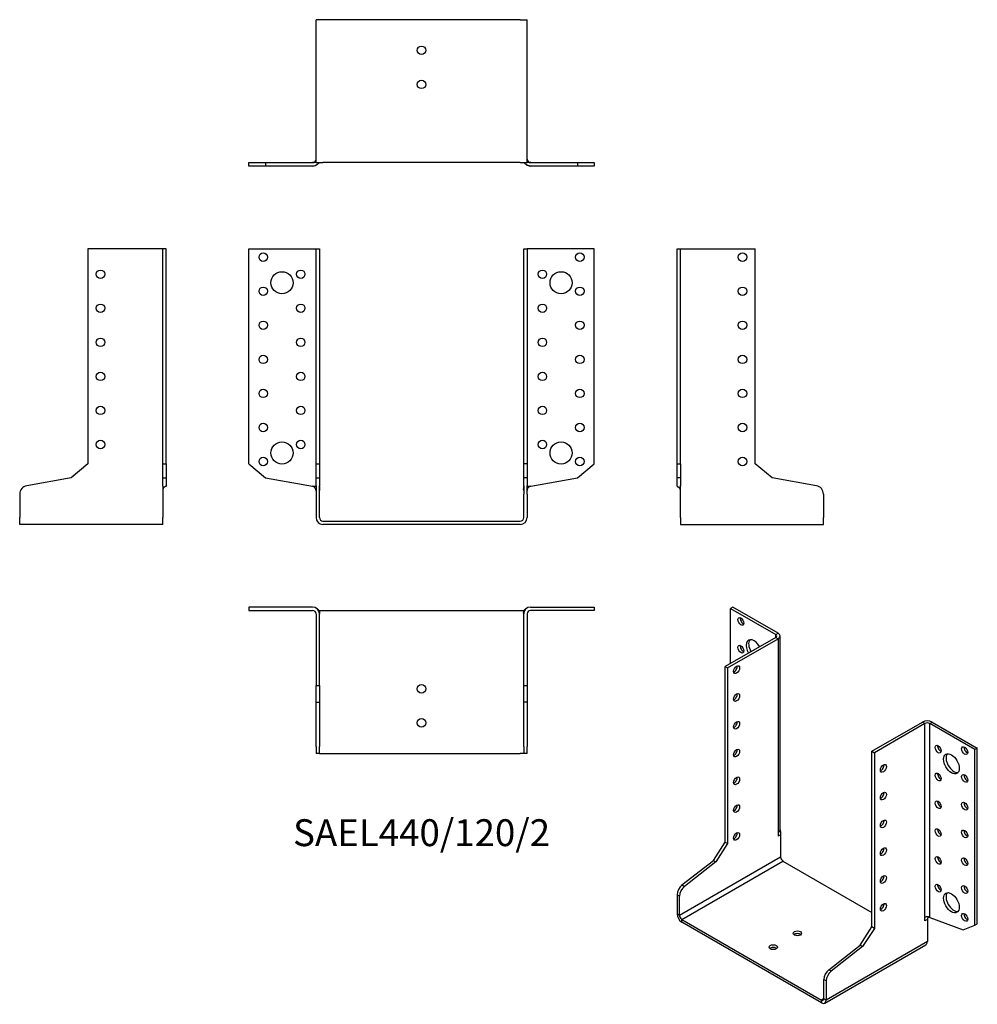
# Model space of a CAD drawing. Units: millimetres. Extents: x -236 to 327, y -284 to 295.
import ezdxf

# ---------------------------------------------------------------- set-up
doc = ezdxf.new("R2010")
doc.units = ezdxf.units.MM
doc.linetypes.add('$AUDIT_BAD_LTYPE2', pattern=[0])
doc.layers.add('$AUDIT_BAD_LAYER1', color=7, linetype='Continuous')
doc.styles.get("Standard").update_dxf_attribs({"font": 'arial.ttf'})

# ---------------------------------------------------------------- blocks, each defined once
blk = doc.blocks.new('SAEL440_120_2-Front')
at = {"layer": '$AUDIT_BAD_LAYER1', "linetype": '$AUDIT_BAD_LTYPE2'}
for p, q in [((-101.5, 160), (-64, 160)), ((-101.5, 33.56), (-101.5, 160)), ((-64, 160), (-62, 160)), ((-62, 160), (-60, 160)), ((-62, 33.56), (-62, 160)), ((-60, 160), (-60, 33.56)), ((60, 33.56), (60, 160)), ((60, 160), (62, 160)), ((62, 160), (62, 33.56)), ((64, 160), (62, 160)), ((101.5, 160), (64, 160)), ((101.5, 33.56), (101.5, 160)), ((-101.5, 33.56), (-91.68, 25.32)), ((-62, 33.56), (-60, 33.56)), ((-62, 25.32), (-62, 33.56)), ((-60, 33.56), (-60, 25.32)), ((60, 25.32), (60, 33.56)), ((62, 33.56), (60, 33.56)), ((62, 33.56), (62, 25.32)), ((91.68, 25.32), (101.5, 33.56)), ((-91.68, 25.32), (-64.13, 20.46)), ((-62, 25.32), (-60, 25.32)), ((-62, 20.73), (-62, 25.32)), ((-60, 25.32), (-60, 20.73)), ((62, 25.32), (60, 25.32)), ((60, 20.73), (60, 25.32)), ((62, 25.32), (62, 20.73)), ((64.13, 20.46), (91.68, 25.32)), ((-64, 20.46), (-62, 20.46)), ((-62, 20.73), (-62, 15.8)), ((-60, 15.8), (-60, 20.73)), ((60, 20.73), (60, 15.8)), ((62, 15.8), (62, 20.73)), ((62, 20.46), (64, 20.46)), ((64, 20.46), (64.13, 20.46)), ((-62, 15.8), (-62, 2)), ((-60, 2), (-60, 15.8)), ((60, 2), (60, 15.8)), ((62, 15.8), (62, 2)), ((-58, 0), (58, 0)), ((58, -2), (-58, -2))]:
    blk.add_line(p, q, dxfattribs=at)
for centre, radius in [((-93, 155), 2.5), ((93, 155), 2.5), ((-82, 140), 6.5), ((-71, 145), 2.5), ((71, 145), 2.5), ((82, 140), 6.5), ((-93, 135), 2.5), ((93, 135), 2.5), ((-71, 125), 2.5), ((71, 125), 2.5), ((-93, 115), 2.5), ((93, 115), 2.5), ((-71, 105), 2.5), ((71, 105), 2.5), ((-93, 95), 2.5), ((93, 95), 2.5), ((-71, 85), 2.5), ((71, 85), 2.5), ((-93, 75), 2.5), ((93, 75), 2.5), ((-71, 65), 2.5), ((71, 65), 2.5), ((-93, 55), 2.5), ((93, 55), 2.5), ((-82, 40), 6.5), ((-71, 45), 2.5), ((71, 45), 2.5), ((82, 40), 6.5), ((-93, 35), 2.5), ((93, 35), 2.5)]:
    blk.add_circle(centre, radius, dxfattribs=at)
for centre, radius, start, end in [((-58, 2), 4, 180, 270), ((-58, 2), 2, 180, 270), ((58, 2), 4, 270, 0), ((58, 2), 2, 270, 0)]:
    blk.add_arc(centre, radius, start, end, dxfattribs=at)
for points, knots in [([(-62, 17.98), (-62, 18.79), (-62.41, 19.52), (-63.03, 19.98), (-63.35, 20.22), (-63.73, 20.39), (-64.13, 20.46)], [-0.9986962, -0.9986962, -0.9986962, -0.9986962, -0.3390351, -0.3390351, -0.3390351, 0, 0, 0, 0]), ([(-64.11, 20.46), (-64.12, 20.46), (-64.12, 20.46), (-64.13, 20.46), (-64.13, 20.46), (-64.13, 20.46)], [0.023253277, 0.023253277, 0.023253277, 0.023253277, 0.025249625, 0.025249625, 0.025653277, 0.025653277, 0.025653277, 0.025653277]), ([(-62, 17.98), (-62, 17.98), (-62, 17.99), (-62, 18), (-62, 18), (-62, 18)], [0, 0, 0, 0, 0.001946674, 0.001946674, 0.002399124, 0.002399124, 0.002399124, 0.002399124]), ([(-62, 17.66), (-62, 17.66), (-62, 17.66), (-62, 17.66), (-62, 17.66), (-62, 17.66), (-62, 17.66), (-62, 17.67), (-62, 17.67), (-62, 17.67), (-62, 17.67), (-62, 17.68), (-62, 17.68), (-62, 17.69), (-62, 17.7), (-62, 17.73), (-62, 17.74), (-62, 17.8), (-62, 17.83), (-62, 17.9), (-62, 17.93), (-62, 17.96), (-62, 17.97), (-62, 17.97), (-62, 17.97), (-62, 17.98), (-62, 17.98), (-62, 17.98), (-62, 17.98), (-62, 17.98), (-62, 17.98), (-62, 17.98), (-62, 17.98), (-62, 17.98)], [0, 0, 0, 0, 0.00001714, 0.00001714, 0.00008571, 0.00008571, 0.00022284, 0.00022284, 0.00049711, 0.00049711, 0.00104565, 0.00104565, 0.00214276, 0.00214276, 0.00499556, 0.00499556, 0.01065241, 0.01065241, 0.02105639, 0.02105639, 0.02998134, 0.02998134, 0.03223458, 0.03223458, 0.0327894, 0.0327894, 0.03334102, 0.03334102, 0.03444008, 0.03444008, 0.03663465, 0.03663465, 0.03918061, 0.03918061, 0.03918061, 0.03918061]), ([(-60, 20.23), (-60, 20.12), (-60, 20), (-60, 19.7), (-60, 19.51), (-60, 19.1), (-60, 18.88), (-59.99, 18.65), (-59.99, 18.63), (-59.99, 18.53), (-59.99, 18.46), (-60, 18.35), (-60, 18.31), (-60, 18.24), (-60, 18.22), (-60, 18.19), (-60, 18.18), (-60, 18.15), (-60, 18.13), (-60, 18.11), (-60, 18.1), (-60, 18.09), (-60, 18.08), (-60, 18.06), (-60, 18.06), (-60, 18.04), (-60, 18.04), (-60, 18.02), (-60, 18.01), (-60, 18), (-60, 17.99), (-60, 17.98)], [0.0038131, 0.0038131, 0.0038131, 0.0038131, 0.0383814, 0.0383814, 0.0963712, 0.0963712, 0.1739469, 0.1739469, 0.1833098, 0.1833098, 0.2114144, 0.2114144, 0.2300854, 0.2300854, 0.2369059, 0.2369059, 0.2417209, 0.2417209, 0.2462304, 0.2462304, 0.248451, 0.248451, 0.2513527, 0.2513527, 0.2539148, 0.2539148, 0.257166, 0.257166, 0.2623925, 0.2623925, 0.2691738, 0.2691738, 0.2691738, 0.2691738]), ([(-60, 18.06), (-60, 18.05), (-60, 18.05), (-60, 18.05), (-60, 18.04), (-60, 18.03), (-60, 18.02), (-60, 18.01), (-60, 18), (-60, 17.99), (-60, 17.98), (-60, 17.98)], [0.03313523, 0.03313523, 0.03313523, 0.03313523, 0.03467888, 0.03467888, 0.03778053, 0.03778053, 0.0397726, 0.0397726, 0.04286431, 0.04286431, 0.04416927, 0.04416927, 0.04416927, 0.04416927]), ([(-60, 18.01), (-60, 18.01), (-60, 18.01), (-60, 18.01), (-60, 18.01), (-60, 18.01), (-60, 18), (-60, 17.99), (-60, 17.99), (-60, 17.98)], [0.015564771, 0.015564771, 0.015564771, 0.015564771, 0.015683719, 0.015683719, 0.019762241, 0.019762241, 0.021770857, 0.021770857, 0.024871759, 0.024871759, 0.024871759, 0.024871759]), ([(60, 17.98), (60, 17.99), (60, 18), (60, 18.02), (60, 18.03), (60, 18.06), (60, 18.06), (60, 18.08), (60, 18.08), (60, 18.09), (60, 18.09), (60, 18.09), (60, 18.1), (60, 18.11), (60, 18.11), (60, 18.13), (60, 18.14), (60, 18.16), (60, 18.18), (60, 18.22), (60, 18.25), (60, 18.36), (60, 18.44), (59.99, 18.72), (60, 18.93), (60, 19.42), (60, 19.7), (60, 20.06), (60, 20.13), (60, 20.2)], [0.0414736, 0.0414736, 0.0414736, 0.0414736, 0.0484813, 0.0484813, 0.0587222, 0.0587222, 0.0628024, 0.0628024, 0.0639674, 0.0639674, 0.0649007, 0.0649007, 0.0658355, 0.0658355, 0.0677309, 0.0677309, 0.0715075, 0.0715075, 0.0754912, 0.0754912, 0.0874431, 0.0874431, 0.1232519, 0.1232519, 0.199533, 0.199533, 0.286735, 0.286735, 0.3081842, 0.3081842, 0.3081842, 0.3081842]), ([(60, 17.98), (60, 17.99), (60, 18.01), (60, 18.02), (60, 18.03), (60, 18.03)], [0, 0, 0, 0, 0.005150631, 0.005150631, 0.008858724, 0.008858724, 0.008858724, 0.008858724]), ([(60, 17.98), (60, 17.99), (60, 18), (60, 18.01), (60, 18.01), (60, 18.02), (60, 18.02), (60, 18.02)], [0, 0, 0, 0, 0.003439547, 0.003439547, 0.006401422, 0.006401422, 0.008241554, 0.008241554, 0.008241554, 0.008241554]), ([(64.13, 20.46), (63.77, 20.4), (63.47, 20.27), (63.18, 20.09), (62.65, 19.74), (62.24, 19.21), (62.08, 18.59), (62.03, 18.4), (62, 18.19), (62, 17.99)], [0, 0, 0, 0, 0.2870002, 0.2870002, 0.2870002, 0.8282911, 0.8282911, 0.8282911, 0.9976758, 0.9976758, 0.9976758, 0.9976758]), ([(62, 18), (62, 17.99), (62, 17.99), (62, 17.98), (62, 17.98), (62, 17.98)], [0.015691037, 0.015691037, 0.015691037, 0.015691037, 0.016944593, 0.016944593, 0.0175114, 0.0175114, 0.0175114, 0.0175114]), ([(62, 17.98), (62, 17.98), (62, 17.98), (62, 17.98), (62, 17.98), (62, 17.98), (62, 17.98), (62, 17.98), (62, 17.98), (62, 17.98)], [0.0126427123, 0.0126427123, 0.0126427123, 0.0126427123, 0.0127966413, 0.0127966413, 0.0130268138, 0.0130268138, 0.0131131281, 0.0131131281, 0.0131778639, 0.0131778639, 0.0131778639, 0.0131778639])]:
    blk.add_open_spline(points, degree=3, knots=knots, dxfattribs=at)
for points in [[(-62, 17.98), (-62, 17.98), (-62, 17.98), (-62, 17.98)], [(-60, 17.99), (-60, 17.99), (-60, 17.98), (-60, 17.98)], [(60, 17.98), (60, 17.99), (60, 18), (60, 18.01)], [(60, 17.98), (60, 17.99), (60, 17.99), (60, 17.99)], [(62, 17.98), (62, 17.98), (62, 17.98), (62, 17.98)]]:
    blk.add_open_spline(points, degree=3, dxfattribs=at)
blk = doc.blocks.new('SAEL440_120_2-Left')
at = {"layer": '$AUDIT_BAD_LAYER1', "linetype": '$AUDIT_BAD_LTYPE2'}
for p, q in [((0, 160), (2, 160)), ((0, 33.56), (0, 160)), ((2, 33.56), (2, 160)), ((2, 160), (4, 160)), ((4, 160), (46, 160)), ((46, 33.56), (46, 160)), ((0, 25.32), (0, 33.56)), ((0, 33.56), (2, 33.56)), ((2, 33.56), (2, 25.32)), ((55.82, 25.32), (46, 33.56)), ((0, 20.46), (0, 25.32)), ((2, 25.32), (0, 25.32)), ((2, 25.32), (2, 20.46)), ((81.87, 20.73), (55.82, 25.32)), ((0.15, 20.46), (0, 20.46)), ((1.54, 20.46), (1.38, 20.46)), ((1.84, 20.46), (1.69, 20.46)), ((2, 2), (2, 17.98)), ((86, 15.8), (86, 2)), ((2, 2), (2, -2)), ((86, -2), (86, 2)), ((2, -2), (86, -2))]:
    blk.add_line(p, q, dxfattribs=at)
for centre in [(38.5, 155), (38.5, 135), (38.5, 115), (38.5, 95), (38.5, 75), (38.5, 55), (38.5, 35)]:
    blk.add_circle(centre, 2.5, dxfattribs=at)
blk.add_arc((81, 15.8), 5, 0, 80, dxfattribs=at)
for points, knots in [([(0, 20.46), (0, 20.38), (0.14, 20.32), (0.34, 20.23), (0.45, 20.19), (0.57, 20.15), (0.7, 20.09)], [0, 0, 0, 0, 0.2630946, 0.2630946, 0.2630946, 0.3972401, 0.3972401, 0.3972401, 0.3972401]), ([(0, 20.46), (0, 20.34), (0.3, 20.27), (0.67, 20.1), (1.03, 19.93), (1.44, 19.69), (1.71, 19.21), (1.73, 19.18), (1.74, 19.16), (1.75, 19.13)], [0, 0, 0, 0, 0.3894397, 0.3894397, 0.3894397, 0.7616503, 0.7616503, 0.7616503, 0.7796364, 0.7796364, 0.7796364, 0.7796364]), ([(1.35, 19.66), (1.39, 19.62), (1.44, 19.58), (1.48, 19.53), (1.59, 19.41), (1.68, 19.27), (1.77, 19.1)], [0.6188797, 0.6188797, 0.6188797, 0.6188797, 0.6652192, 0.6652192, 0.6652192, 0.7872174, 0.7872174, 0.7872174, 0.7872174]), ([(2, 18), (2, 18), (2, 18.01), (2, 18.02), (2, 18.02), (2, 18.03), (2, 18.04), (2, 18.05), (2, 18.06), (2, 18.08), (2, 18.09), (1.99, 18.14), (1.99, 18.16), (1.99, 18.25), (1.98, 18.31), (1.96, 18.49), (1.93, 18.62), (1.87, 18.87), (1.82, 18.99), (1.74, 19.16), (1.72, 19.2), (1.69, 19.24), (1.69, 19.25), (1.68, 19.26), (1.68, 19.26), (1.68, 19.26), (1.68, 19.26), (1.68, 19.26), (1.68, 19.26), (1.68, 19.26)], [0.008578, 0.008578, 0.008578, 0.008578, 0.0104273, 0.0104273, 0.0128593, 0.0128593, 0.0148363, 0.0148363, 0.0169852, 0.0169852, 0.0209646, 0.0209646, 0.0295841, 0.0295841, 0.0478975, 0.0478975, 0.08795, 0.08795, 0.1313692, 0.1313692, 0.1471377, 0.1471377, 0.1510005, 0.1510005, 0.1532906, 0.1532906, 0.1546201, 0.1546201, 0.1552388, 0.1552388, 0.1552388, 0.1552388]), ([(2, 17.98), (2, 18.79), (2, 19.52), (2, 19.98), (2, 20.22), (2, 20.39), (2, 20.46)], [-1, -1, -1, -1, -0.339035, -0.339035, -0.339035, 0, 0, 0, 0]), ([(2, 17.98), (2, 18), (2, 18.01), (2, 18.03), (2, 18.03), (2, 18.04), (2, 18.04), (2, 18.05), (2, 18.05), (2, 18.06), (2, 18.06), (2, 18.06)], [0, 0, 0, 0, 0.00492191, 0.00492191, 0.00691828, 0.00691828, 0.00845278, 0.00845278, 0.01106115, 0.01106115, 0.01182376, 0.01182376, 0.01182376, 0.01182376]), ([(2, 18), (2, 18), (2, 18), (2, 18), (2, 18), (2, 18)], [0.010764059, 0.010764059, 0.010764059, 0.010764059, 0.012567954, 0.012567954, 0.01375567, 0.01375567, 0.01375567, 0.01375567])]:
    blk.add_open_spline(points, degree=3, knots=knots, dxfattribs=at)
blk = doc.blocks.new('SAEL440_120_2-Right')
at = {"layer": '$AUDIT_BAD_LAYER1', "linetype": '$AUDIT_BAD_LTYPE2'}
for p, q in [((-46, 160), (-46, 33.56)), ((-4, 160), (-46, 160)), ((-2, 160), (-4, 160)), ((0, 160), (-2, 160)), ((-2, 33.56), (-2, 160)), ((0, 33.56), (0, 160)), ((-46, 33.56), (-55.82, 25.32)), ((-2, 33.56), (0, 33.56)), ((-2, 25.32), (-2, 33.56)), ((0, 33.56), (0, 25.32)), ((-55.82, 25.32), (-81.87, 20.73)), ((-2, 25.32), (0, 25.32)), ((-2, 20.46), (-2, 25.32)), ((0, 25.32), (0, 20.46)), ((-2, 17.98), (-2, 2)), ((-86, 15.8), (-86, 2)), ((-86, -2), (-86, 2)), ((-2, -2), (-2, 2)), ((-2, -2), (-86, -2))]:
    blk.add_line(p, q, dxfattribs=at)
for centre in [(-38.5, 145), (-38.5, 125), (-38.5, 105), (-38.5, 85), (-38.5, 65), (-38.5, 45)]:
    blk.add_circle(centre, 2.5, dxfattribs=at)
blk.add_arc((-81, 15.8), 5, 100, 180, dxfattribs=at)
for points, knots in [([(0, 20.46), (0, 20.38), (-0.14, 20.32), (-0.34, 20.23), (-0.66, 20.11), (-1.12, 19.93), (-1.48, 19.53), (-1.72, 19.26), (-1.91, 18.9), (-1.98, 18.38), (-1.99, 18.25), (-2, 18.12), (-2, 17.98)], [0, 0, 0, 0, 0.263095, 0.263095, 0.263095, 0.665219, 0.665219, 0.665219, 0.935509, 0.935509, 0.935509, 1, 1, 1, 1]), ([(-2, 20.46), (-2, 20.4), (-2, 20.27), (-2, 20.09), (-2, 19.74), (-2, 19.21), (-2, 18.59), (-2, 18.39), (-2, 18.19), (-2, 17.98)], [0, 0, 0, 0, 0.287, 0.287, 0.287, 0.828291, 0.828291, 0.828291, 1, 1, 1, 1]), ([(-1.8, 19.02), (-1.85, 18.92), (-1.88, 18.82), (-1.94, 18.61), (-1.96, 18.5), (-1.98, 18.3), (-1.99, 18.23), (-1.99, 18.13), (-2, 18.11), (-2, 18.08), (-2, 18.07), (-2, 18.05), (-2, 18.05), (-2, 18.04), (-2, 18.03), (-2, 18.02), (-2, 18.02), (-2, 18.01), (-2, 18.01), (-2, 18), (-2, 17.99), (-2, 17.99), (-2, 17.98), (-2, 17.98)], [0.1836284, 0.1836284, 0.1836284, 0.1836284, 0.2176282, 0.2176282, 0.2546916, 0.2546916, 0.2790631, 0.2790631, 0.2840386, 0.2840386, 0.2876483, 0.2876483, 0.2894164, 0.2894164, 0.2911162, 0.2911162, 0.2932011, 0.2932011, 0.2951178, 0.2951178, 0.2984016, 0.2984016, 0.3016648, 0.3016648, 0.3016648, 0.3016648]), ([(-2, 18), (-2, 18), (-2, 17.99), (-2, 17.98), (-2, 17.98), (-2, 17.98)], [0.022411313, 0.022411313, 0.022411313, 0.022411313, 0.024147264, 0.024147264, 0.024725241, 0.024725241, 0.024725241, 0.024725241]), ([(-2, 18), (-2, 18), (-2, 18), (-2, 18), (-2, 17.99), (-2, 17.99), (-2, 17.98), (-2, 17.98)], [0.00854309, 0.00854309, 0.00854309, 0.00854309, 0.01088503, 0.01088503, 0.01782501, 0.01782501, 0.02059341, 0.02059341, 0.02059341, 0.02059341])]:
    blk.add_open_spline(points, degree=3, knots=knots, dxfattribs=at)
for points in [[(-1.83, 18.97), (-1.92, 18.73), (-1.98, 18.45), (-2, 18.1)], [(-2, 17.98), (-2, 17.98), (-2, 17.98), (-2, 17.98)], [(-0.7, 20.09), (-0.91, 19.99), (-1.14, 19.86), (-1.35, 19.66)]]:
    blk.add_open_spline(points, degree=3, dxfattribs=at)
blk = doc.blocks.new('SAEL440_120_2-Top')
at = {"layer": '$AUDIT_BAD_LAYER1', "linetype": '$AUDIT_BAD_LTYPE2'}
for p, q in [((-101.5, 0), (-101.5, -2)), ((-64, 0), (-101.5, 0)), ((64, 0), (101.5, 0)), ((101.5, 0), (101.5, -2)), ((-101.5, -2), (-64, -2)), ((-62, -4), (-62, -46)), ((-60, -2), (-60, -2.07)), ((-60, -2), (-58, -2)), ((-60, -4), (-60, -4)), ((-60, -46), (-60, -4)), ((-58, -2), (58, -2)), ((58, -2), (60, -2)), ((60, -2), (60, -2.07)), ((60, -46), (60, -4)), ((62, -4), (62, -46)), ((101.5, -2), (64, -2)), ((64.13, -2), (64.13, -2)), ((-62, -55.82), (-62, -46)), ((-62, -46), (-60, -46)), ((-60, -46), (-60, -55.82)), ((60, -55.82), (60, -46)), ((60, -46), (62, -46)), ((62, -46), (62, -55.82)), ((-62, -55.82), (-60, -55.82)), ((-62, -81.87), (-62, -55.82)), ((-60, -55.82), (-60, -81.87)), ((62, -55.82), (60, -55.82)), ((60, -81.87), (60, -55.82)), ((62, -55.82), (62, -81.87)), ((-62, -81.87), (-62, -86)), ((-60, -86), (-62, -86)), ((-60, -86), (-60, -81.87)), ((-60, -86), (-58, -86)), ((-58, -86), (58, -86)), ((60, -86), (58, -86)), ((60, -81.87), (60, -86)), ((62, -86), (60, -86)), ((62, -86), (62, -81.87))]:
    blk.add_line(p, q, dxfattribs=at)
for centre in [(0, -48), (0, -68)]:
    blk.add_circle(centre, 2.5, dxfattribs=at)
for centre, radius, start, end in [((-64, -4), 4, 0, 90), ((64, -4), 4, 90, 180), ((-64, -4), 2, 0, 90), ((64, -4), 2, 90, 180)]:
    blk.add_arc(centre, radius, start, end, dxfattribs=at)
for points, knots in [([(-61.3, -1.05), (-60.91, -1.29), (-60.59, -1.53), (-60.35, -1.71), (-60.13, -1.89), (-60, -2), (-60, -2)], [0.516511, 0.516511, 0.516511, 0.516511, 0.7616503, 0.7616503, 0.7616503, 1, 1, 1, 1]), ([(-61.18, -1.16), (-61.17, -1.17), (-61.17, -1.18), (-61.17, -1.18), (-61.17, -1.18), (-61.17, -1.18)], [0, 0, 0, 0, 0.007294489, 0.007294489, 0.008576588, 0.008576588, 0.008576588, 0.008576588]), ([(-60, -2.07), (-60, -2.08), (-60, -2.09), (-60, -2.11), (-60, -2.13), (-60, -2.17), (-60, -2.2), (-60, -2.27), (-60, -2.31), (-60, -2.46), (-60, -2.57), (-59.99, -2.99), (-59.99, -3.3), (-60, -3.68), (-60, -3.76), (-60, -3.87), (-60, -3.91), (-60, -3.95), (-60, -3.96), (-60, -3.98), (-60, -3.98), (-60, -3.99), (-60, -3.99), (-60, -3.99), (-60, -3.99), (-60, -3.99)], [0, 0, 0, 0, 0.0047534, 0.0047534, 0.0107388, 0.0107388, 0.0203951, 0.0203951, 0.0344623, 0.0344623, 0.0688231, 0.0688231, 0.1720269, 0.1720269, 0.1970318, 0.1970318, 0.2092864, 0.2092864, 0.2124619, 0.2124619, 0.2146769, 0.2146769, 0.2156651, 0.2156651, 0.2163286, 0.2163286, 0.2163286, 0.2163286]), ([(-60, -3.95), (-60, -3.95), (-60, -3.95), (-60, -3.95), (-60, -3.95), (-60, -3.96), (-60, -3.97), (-60, -3.98), (-60, -3.99), (-60, -4)], [0.00943751, 0.00943751, 0.00943751, 0.00943751, 0.0111326, 0.0111326, 0.01343029, 0.01343029, 0.01688436, 0.01688436, 0.02105633, 0.02105633, 0.02105633, 0.02105633]), ([(60, -4), (60, -4), (60, -4), (60, -3.99), (60, -3.99), (60, -3.98), (60, -3.98), (60, -3.96), (60, -3.95), (60, -3.91), (60, -3.88), (60, -3.77), (60, -3.68), (59.99, -3.33), (60, -3.07), (60, -2.68), (60, -2.55), (60, -2.36), (60, -2.3), (60, -2.21), (60, -2.18), (60, -2.12), (60, -2.09), (60, -2.07)], [0.0042908, 0.0042908, 0.0042908, 0.0042908, 0.0051876, 0.0051876, 0.0061263, 0.0061263, 0.0079769, 0.0079769, 0.0112147, 0.0112147, 0.0209252, 0.0209252, 0.0500626, 0.0500626, 0.1375021, 0.1375021, 0.1779452, 0.1779452, 0.1982097, 0.1982097, 0.2084412, 0.2084412, 0.2194256, 0.2194256, 0.2194256, 0.2194256]), ([(61.29, -1.06), (61.06, -1.2), (60.85, -1.35), (60.67, -1.48), (60.33, -1.72), (60.11, -1.91), (60.03, -1.98), (60.01, -1.99), (60, -2), (60, -2)], [0.5188986, 0.5188986, 0.5188986, 0.5188986, 0.6652192, 0.6652192, 0.6652192, 0.9355087, 0.9355087, 0.9355087, 1, 1, 1, 1]), ([(60, -4), (60, -3.99), (60, -3.98), (60, -3.97), (60, -3.97), (60, -3.97), (60, -3.97), (60, -3.97)], [0, 0, 0, 0, 0.00810918, 0.00810918, 0.01058044, 0.01058044, 0.01065, 0.01065, 0.01065, 0.01065]), ([(64.13, -2), (64.08, -2), (64.04, -2), (63.97, -2), (63.96, -2), (63.95, -2)], [0, 0, 0, 0, 0.01425788, 0.01425788, 0.0186061, 0.0186061, 0.0186061, 0.0186061])]:
    blk.add_open_spline(points, degree=3, knots=knots, dxfattribs=at)
for points in [[(62, -4), (62, -4), (62, -4), (62, -4)], [(63.97, -2), (63.98, -2), (63.98, -2), (63.99, -2)]]:
    blk.add_open_spline(points, degree=3, dxfattribs=at)
blk = doc.blocks.new('SAEL440_120_2-Bottom')
at = {"layer": '$AUDIT_BAD_LAYER1', "linetype": '$AUDIT_BAD_LTYPE2'}
for p, q in [((-58, 86), (-62, 86)), ((-62, 2), (-62, 86)), ((58, 86), (-58, 86)), ((58, 86), (62, 86)), ((62, 2), (62, 86)), ((-101.5, 2), (-91.68, 2)), ((-101.5, 0), (-101.5, 2)), ((-91.68, 0), (-101.5, 0)), ((-91.68, 2), (-64.13, 2)), ((-91.68, 2), (-91.68, 0)), ((-64.13, 0), (-91.68, 0)), ((-64, 0), (-64.13, 0)), ((-62, 2), (-58, 2)), ((58, 2), (-58, 2)), ((58, 2), (62, 2)), ((64.13, 0), (64, 0)), ((64.13, 2), (91.68, 2)), ((91.68, 0), (64.13, 0)), ((91.68, 2), (91.68, 0)), ((91.68, 2), (101.5, 2)), ((101.5, 0), (91.68, 0)), ((101.5, 2), (101.5, 0))]:
    blk.add_line(p, q, dxfattribs=at)
for centre in [(0, 68), (0, 48)]:
    blk.add_circle(centre, 2.5, dxfattribs=at)
for centre, radius, start, end in [((-64, 4), 4, 270, 312.48228), ((-64, 4), 2, 270.7311, 0), ((64, 4), 4, 227.35804, 270), ((64, 4), 2, 180.05414, 268.5006), ((64, 4), 2, 269.51833, 269.67431)]:
    blk.add_arc(centre, radius, start, end, dxfattribs=at)
for points, knots in [([(-64.13, 0), (-63.41, 0), (-62.64, 0.3), (-61.94, 0.67), (-61.28, 1.03), (-60.71, 1.44), (-60.35, 1.71), (-60.13, 1.89), (-60, 2), (-60, 2)], [0, 0, 0, 0, 0.38944, 0.38944, 0.38944, 0.76165, 0.76165, 0.76165, 1, 1, 1, 1]), ([(-62, 2), (-62, 2), (-62.41, 2), (-63.03, 2), (-63.35, 2), (-63.73, 2), (-64.13, 2)], [-1, -1, -1, -1, -0.339035, -0.339035, -0.339035, 0, 0, 0, 0]), ([(64.13, 0), (63.66, 0), (63.13, 0.14), (62.64, 0.34), (61.88, 0.66), (61.17, 1.12), (60.67, 1.48), (60.33, 1.72), (60.11, 1.91), (60.03, 1.98), (60.01, 1.99), (60, 2), (60, 2)], [0, 0, 0, 0, 0.263095, 0.263095, 0.263095, 0.665219, 0.665219, 0.665219, 0.935509, 0.935509, 0.935509, 1, 1, 1, 1]), ([(64.13, 2), (63.77, 2), (63.47, 2), (63.18, 2), (62.65, 2), (62.24, 2), (62.08, 2), (62.03, 2), (62, 2), (62, 2)], [0, 0, 0, 0, 0.287, 0.287, 0.287, 0.828291, 0.828291, 0.828291, 1, 1, 1, 1]), ([(63.87, 2), (63.87, 2), (63.87, 2), (63.87, 2), (63.88, 2), (63.89, 2), (63.9, 2), (63.91, 2), (63.92, 2), (63.92, 2)], [0.011864978, 0.011864978, 0.011864978, 0.011864978, 0.01187166, 0.01187166, 0.013035028, 0.013035028, 0.015559505, 0.015559505, 0.016977831, 0.016977831, 0.016977831, 0.016977831])]:
    blk.add_open_spline(points, degree=3, knots=knots, dxfattribs=at)
blk.add_open_spline([(62, 4), (62, 4), (62, 4), (62, 4)], degree=3, dxfattribs=at)
blk.add_open_spline([(62, 4), (62, 4), (62, 4), (62, 4)], degree=3, dxfattribs=at)
blk.add_open_spline([(62, 4), (62, 4), (62, 4), (62, 4)], degree=3, dxfattribs=at)
blk = doc.blocks.new('SAEL440_120_2-ISO')
at = {"layer": '$AUDIT_BAD_LAYER1', "linetype": '$AUDIT_BAD_LTYPE2'}
for p, q in [((-41.58, 125.01), (-42.99, 124.19)), ((-42.99, 124.19), (-16.48, 108.88)), ((-42.99, 91.94), (-42.99, 124.19)), ((-15.06, 109.7), (-41.58, 125.01)), ((-16.48, 107.25), (-46.17, 90.1)), ((-44.76, 89.28), (-15.06, 106.43)), ((-16.48, 108.88), (-15.06, 109.7)), ((-16.48, 107.25), (-16.48, 108.88)), ((-16.48, 107.25), (-15.06, 106.43)), ((-15.06, 106.43), (-15.06, -7.5)), ((-13.89, -5.87), (-13.89, 108.06)), ((-46.17, 90.1), (-44.76, 89.28)), ((-46.17, -13.14), (-46.17, 90.1)), ((-44.76, 89.28), (-44.76, -13.95)), ((40.09, 40.29), (69.79, 57.44)), ((71.2, 56.62), (41.51, 39.48)), ((71.2, 56.62), (69.79, 57.44)), ((71.2, -57.31), (71.2, 56.62)), ((74.03, 56.62), (75.45, 57.44)), ((74.03, -57.31), (74.03, 56.62)), ((100.55, 41.31), (74.03, 56.62)), ((75.45, 57.44), (101.96, 42.13)), ((101.96, 42.13), (100.55, 41.31)), ((100.55, -61.92), (100.55, 41.31)), ((101.96, -61.11), (101.96, 42.13)), ((40.09, -62.94), (40.09, 40.29)), ((40.09, 40.29), (41.51, 39.48)), ((41.51, 39.48), (41.51, -63.76)), ((-15.06, -7.5), (-15.06, -7.69)), ((-15.06, -7.69), (-15.06, -9.53)), ((-13.72, -8.76), (-15.06, -9.53)), ((-13.65, -8.71), (-13.72, -8.76)), ((-13.65, -8.71), (-13.65, -21.76)), ((-53.12, -23.87), (-46.17, -13.14)), ((-44.76, -13.95), (-51.7, -24.69)), ((-46.17, -13.14), (-44.76, -13.95)), ((-73.04, -56.05), (-13.65, -21.76)), ((-71.63, -58.5), (-12.23, -24.21)), ((-71.54, -38.26), (-53.12, -23.87)), ((-51.7, -24.69), (-70.12, -39.08)), ((-53.12, -23.87), (-51.7, -24.69)), ((-12.23, -24.21), (40.09, -54.42)), ((-71.54, -38.26), (-70.12, -39.08)), ((-74.46, -43.97), (-74.46, -55.24)), ((-73.04, -44.78), (-74.46, -43.97)), ((-73.04, -56.05), (-73.04, -44.78)), ((-74.46, -55.24), (-73.04, -56.05)), ((71.2, -59.34), (71.2, -57.31)), ((74.03, -57.31), (74.13, -57.36)), ((74.13, -57.36), (93.61, -64.64)), ((-71.63, -60.14), (-71.63, -58.5)), ((-71.63, -58.5), (10.39, -105.86)), ((10.39, -107.49), (-71.63, -60.14)), ((33.15, -73.68), (40.09, -62.94)), ((41.51, -63.76), (40.09, -62.94)), ((72.62, -58.52), (71.2, -59.34)), ((72.62, -58.52), (72.62, -71.57)), ((93.61, -64.64), (100.55, -61.92)), ((100.55, -61.92), (101.96, -61.11)), ((41.51, -63.76), (34.56, -74.5)), ((12.39, -107.69), (71.79, -73.4)), ((72.62, -71.57), (13.22, -105.86)), ((14.73, -88.07), (33.15, -73.68)), ((34.56, -74.5), (16.14, -88.88)), ((34.56, -74.5), (33.15, -73.68)), ((16.14, -88.88), (14.73, -88.07)), ((13.22, -94.59), (11.81, -93.77)), ((11.81, -105.04), (11.81, -93.77)), ((13.22, -94.59), (13.22, -105.86)), ((11.81, -105.04), (10.39, -105.86)), ((10.39, -105.86), (10.39, -107.49)), ((11.81, -105.04), (13.22, -105.86))]:
    blk.add_line(p, q, dxfattribs=at)
for centre, major_axis in [((-36.98, 116.64), (1.25, -2.17)), ((-36.98, 100.31), (1.25, -2.17)), ((-39.46, 88.26), (1.25, 2.17)), ((-39.46, 71.93), (1.25, 2.17)), ((-39.46, 55.6), (1.25, 2.17)), ((-39.46, 39.27), (1.25, 2.17)), ((78.98, 41.52), (-1.25, 2.17)), ((94.54, 40.7), (-1.25, 2.17)), ((86.76, 32.95), (-3.25, 5.63)), ((46.81, 30.29), (-1.25, -2.17)), ((-39.46, 22.94), (1.25, 2.17)), ((78.98, 25.19), (-1.25, 2.17)), ((94.54, 24.37), (-1.25, 2.17)), ((46.81, 13.96), (-1.25, -2.17)), ((-39.46, 6.61), (1.25, 2.17)), ((78.98, 8.86), (-1.25, 2.17)), ((94.54, 8.04), (-1.25, 2.17)), ((46.81, -2.37), (-1.25, -2.17)), ((78.98, -7.47), (-1.25, 2.17)), ((94.54, -8.29), (-1.25, 2.17)), ((-39.46, -9.72), (1.25, 2.17)), ((46.81, -18.7), (-1.25, -2.17)), ((78.98, -23.8), (-1.25, 2.17)), ((94.54, -24.62), (-1.25, 2.17)), ((46.81, -35.03), (-1.25, -2.17)), ((78.98, -40.13), (-1.25, 2.17)), ((94.54, -40.95), (-1.25, 2.17)), ((86.76, -48.7), (-3.25, 5.63)), ((46.81, -51.36), (-1.25, -2.17)), ((94.54, -57.28), (-1.25, 2.17)), ((-3.75, -66.67), (-2.5, 0)), ((-17.89, -74.83), (-2.5, 0))]:
    blk.add_ellipse(centre, major_axis=major_axis, ratio=0.57735, dxfattribs=at)
for centre, major_axis, start_param, end_param in [((-35.57, 117.45), (1.25, -2.17), 3.742857, 5.681921), ((-29.2, 99.9), (-3.25, 5.63), 4.712389, 7.853982), ((-27.79, 100.71), (-3.25, 5.63), 0.219325, 1.570796), ((-17.89, 108.06), (2, 0), 5.497787, 7.068583), ((-17.89, 108.06), (4, 0), 5.497787, 7.068583), ((-35.57, 101.12), (1.25, -2.17), 3.742857, 5.681921), ((-40.87, 89.08), (1.25, 2.17), 3.742857, 5.681921), ((-40.87, 72.75), (1.25, 2.17), 3.742857, 5.681921), ((72.62, 55.81), (4, 0), 0.785398, 2.356194), ((-40.87, 56.42), (1.25, 2.17), 3.742857, 5.681921), ((72.62, 55.81), (-2, 0), 3.926991, 5.497787), ((-40.87, 40.09), (1.25, 2.17), 3.742857, 5.681921), ((80.4, 42.33), (1.25, -2.17), 3.742857, 5.681921), ((95.95, 41.52), (1.25, -2.17), 3.742857, 5.681921), ((88.18, 33.76), (-3.25, 5.63), 0.219325, 2.922267), ((45.4, 31.11), (1.25, 2.17), 3.742857, 5.681921), ((-40.87, 23.76), (1.25, 2.17), 3.742857, 5.681921), ((80.4, 26), (1.25, -2.17), 3.742857, 5.681921), ((95.95, 25.19), (1.25, -2.17), 3.742857, 5.681921), ((45.4, 14.78), (1.25, 2.17), 3.742857, 5.681921), ((-40.87, 7.43), (1.25, 2.17), 3.742857, 5.681921), ((80.4, 9.68), (1.25, -2.17), 3.742857, 5.681921), ((95.95, 8.86), (1.25, -2.17), 3.742857, 5.681921), ((45.4, -1.55), (1.25, 2.17), 3.742857, 5.681921), ((80.4, -6.65), (1.25, -2.17), 3.742857, 5.681921), ((-40.87, -8.9), (1.25, 2.17), 3.742857, 5.681921), ((-17.89, -5.87), (4, 0), 5.497787, 6.283185), ((95.95, -7.47), (1.25, -2.17), 3.742857, 5.681921), ((45.4, -17.88), (1.25, 2.17), 3.742857, 5.681921), ((-12.23, -22.58), (1, -1.73), 3.926991, 5.497787), ((80.4, -22.98), (1.25, -2.17), 3.742857, 5.681921), ((95.95, -23.8), (1.25, -2.17), 3.742857, 5.681921), ((45.4, -34.21), (1.25, 2.17), 3.742857, 5.681921), ((-70.92, -41.93), (2.5, 4.33), 0.959931, 2.356194), ((-69.51, -42.74), (-2.5, -4.33), 4.101524, 5.497787), ((80.4, -39.31), (1.25, -2.17), 3.742857, 5.681921), ((95.95, -40.13), (1.25, -2.17), 3.742857, 5.681921), ((88.18, -47.89), (-3.25, 5.63), 0.219325, 2.922267), ((45.4, -50.54), (1.25, 2.17), 3.742857, 5.681921), ((-71.63, -56.87), (2, -3.46), 3.926991, 5.497787), ((-71.63, -56.87), (1, -1.73), 3.926991, 5.497787), ((72.62, -58.12), (2, 0), 0.785398, 2.356194), ((95.95, -56.46), (1.25, -2.17), 3.742857, 5.681921), ((-3.75, -68.3), (-2.5, 0), 3.742857, 5.681921), ((-17.89, -76.47), (-2.5, 0), 3.742857, 5.681921), ((69.79, -69.93), (2, -3.46), 0, 0.785398), ((15.34, -91.73), (2.5, 4.33), 0.959931, 2.356194), ((16.76, -92.55), (-2.5, -4.33), 4.101524, 5.497787), ((10.39, -104.23), (1, -1.73), 5.497787, 7.068583), ((10.39, -104.23), (2, -3.46), 5.497787, 7.068583)]:
    blk.add_ellipse(centre, major_axis=major_axis, ratio=0.57735, start_param=start_param, end_param=end_param, dxfattribs=at)
for points, knots in [([(-13.89, -5.87), (-13.89, -5.91), (-13.89, -5.96), (-13.89, -6.04), (-13.89, -6.08), (-13.88, -6.16), (-13.88, -6.21), (-13.87, -6.3), (-13.87, -6.33), (-13.86, -6.39), (-13.85, -6.41), (-13.85, -6.43)], [0.00026122, 0.00026122, 0.00026122, 0.00026122, 0.01365182, 0.01365182, 0.02485045, 0.02485045, 0.04225233, 0.04225233, 0.05908526, 0.05908526, 0.06890037, 0.06890037, 0.06890037, 0.06890037]), ([(-13.85, -6.42), (-13.77, -6.75), (-13.73, -7.09), (-13.7, -7.45), (-13.66, -7.86), (-13.65, -8.27), (-13.65, -8.71)], [0.5566213, 0.5566213, 0.5566213, 0.5566213, 0.7616503, 0.7616503, 0.7616503, 1, 1, 1, 1]), ([(74.13, -57.36), (73.87, -57.27), (73.66, -57.25), (73.45, -57.28), (73.08, -57.34), (72.79, -57.61), (72.68, -58.05), (72.64, -58.19), (72.62, -58.35), (72.62, -58.52)], [0, 0, 0, 0, 0.287, 0.287, 0.287, 0.828291, 0.828291, 0.828291, 1, 1, 1, 1])]:
    blk.add_open_spline(points, degree=3, knots=knots, dxfattribs=at)

msp = doc.modelspace()

# ---------------------------------------------------------------- block references
for name, p in [('SAEL440_120_2-Bottom', (0, 208.6)), ('SAEL440_120_2-Right', (-150.1, 0)), ('SAEL440_120_2-Front', (0, 0)), ('SAEL440_120_2-Left', (150.1, 0)), ('SAEL440_120_2-Top', (0, -50.6)), ('SAEL440_120_2-ISO', (224.56, -175.61))]:
    msp.add_blockref(name, p)

# ---------------------------------------------------------------- texts
at = {"insert": (0, -185.2), "char_height": 15.8, "attachment_point": 5}
msp.add_mtext('SAEL440/120/2', dxfattribs=at)

doc.saveas('drawing.dxf')
